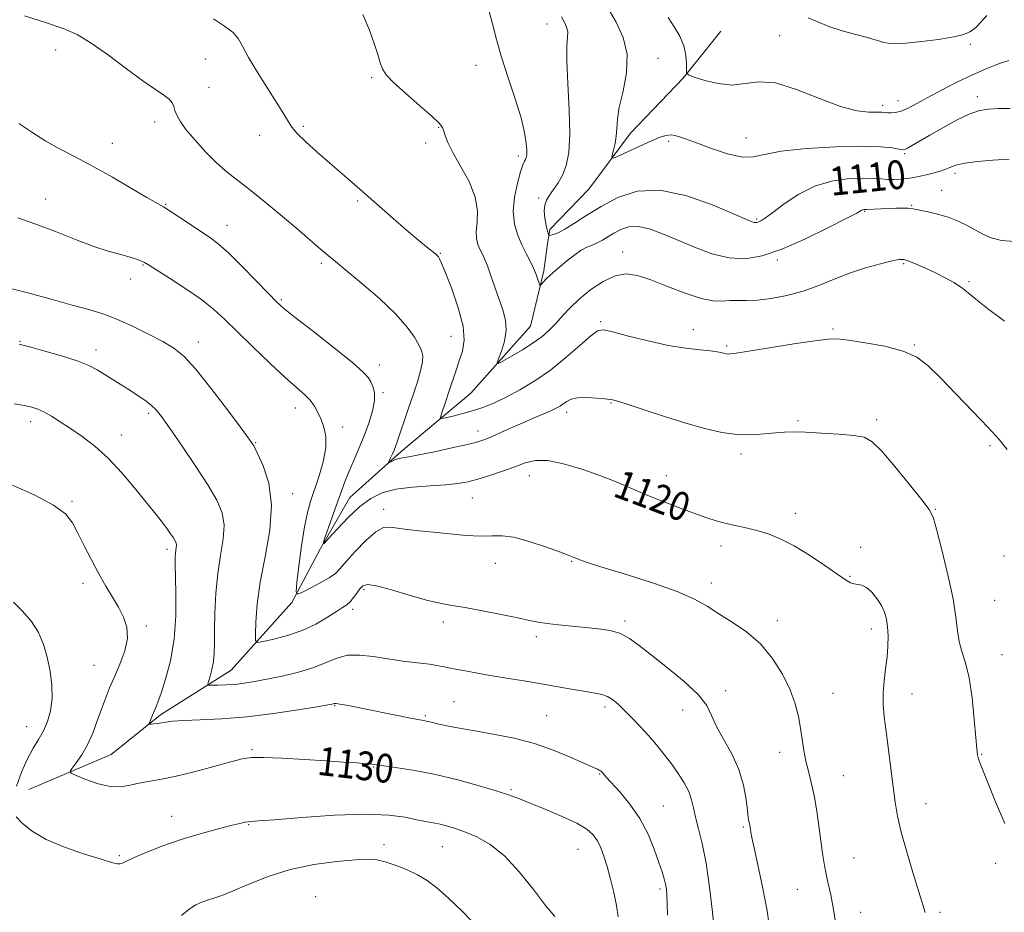
# Model space of a CAD drawing. Extents: x 2079800 to 2082700, y 357300 to 360200.
# Drawn here: x 2080187 to 2080461, y 358563 to 358812 of the extents above; entities that cross this region are included whole.
import ezdxf

# ---------------------------------------------------------------- set-up
doc = ezdxf.new("R2010")
doc.units = 0
doc.header["$MEASUREMENT"] = 0
for name, color, linetype, lineweight in [('DTM HARD BREAKLINE', 7, 'Continuous', 0), ('DTM SPOT ELEVATION', 2, 'Continuous', 13), ('INDEX CONTOUR', 41, 'Continuous', 13), ('INDEX CONTOUR LABEL', 244, 'Continuous', 0), ('INTERMEDIATE CONTOUR', 44, 'Continuous', 0)]:
    doc.layers.add(name, color=color, linetype=linetype, lineweight=lineweight)
doc.styles.add('Style-ITALICS', font='ITALICS.shx')

msp = doc.modelspace()

# ---------------------------------------------------------------- linework, layer by layer
at = {"layer": 'DTM HARD BREAKLINE'}
for points in [[(2080334.35, 358753.87, 1109.4), (2080345.29, 358765.13, 1108.67), (2080356.91, 358780.74, 1107.42), (2080371.57, 358796.11, 1106.13), (2080382.06, 358809.23, 1104.49)], [(2080189.2, 358597.74, 1130.96), (2080212.1, 358607.49, 1128.98), (2080225.9, 358618.52, 1127.7), (2080245.6, 358631.05, 1125.12), (2080262.46, 358649.9, 1122.28), (2080270.5, 358664.97, 1120.04), (2080278.69, 358679.13, 1119.22), (2080292.82, 358691.93, 1117.6), (2080312.4, 358708.28, 1114.72), (2080329.03, 358726.89, 1113.01), (2080332.7, 358742.39, 1111.62), (2080333.73, 358749.88, 1110.79), (2080334.35, 358753.87, 1109.4)]]:
    msp.add_polyline3d(points, dxfattribs=at)
at = {"layer": 'DTM SPOT ELEVATION'}
for p in [(2080333.58, 358811.21, 1110.7), (2080398.42, 358807.9, 1105.3), (2080451.63, 358805.49, 1104.2), (2080196.62, 358803.9, 1118.6), (2080238.33, 358801.41, 1117.1), (2080364.56, 358801.64, 1107.3), (2080313.84, 358799.67, 1112.6), (2080284.74, 358796.19, 1114.2), (2080239.36, 358793.53, 1117.1), (2080453.56, 358790.9, 1107.5), (2080427.19, 358788.5, 1105.6), (2080431.41, 358789.79, 1105.3), (2080224.23, 358783.88, 1118.5), (2080265.67, 358782.62, 1115.8), (2080303.39, 358782.33, 1114.1), (2080253.5, 358780.11, 1116.5), (2080389.1, 358779.4, 1107.2), (2080212.49, 358777.95, 1119.3), (2080299.8, 358777.98, 1114.5), (2080367.53, 358778.45, 1108.3), (2080325.63, 358774.37, 1112.4), (2080433.33, 358775, 1108.2), (2080447.34, 358769.52, 1110.4), (2080443.65, 358764.85, 1111.3), (2080193.88, 358762.35, 1121.3), (2080227.3, 358760.92, 1119.9), (2080280.87, 358761.82, 1116.2), (2080331.25, 358762.7, 1110.3), (2080435.21, 358760.62, 1111.9), (2080422.19, 358758.99, 1112.1), (2080244.41, 358755.09, 1119.3), (2080392.06, 358756.82, 1109.8), (2080303.83, 358747.25, 1115.9), (2080354.73, 358747.62, 1113.4), (2080221.04, 358744.03, 1122.1), (2080270.67, 358744.49, 1118.3), (2080397.79, 358745.36, 1112.3), (2080433.01, 358744.33, 1114.2), (2080217.58, 358740.04, 1122.4), (2080451.22, 358739.36, 1113.8), (2080259.52, 358734.28, 1119.8), (2080348.55, 358728.16, 1115.8), (2080374.35, 358725.93, 1115.3), (2080413.29, 358726.16, 1115.8), (2080186.72, 358722.71, 1125.9), (2080236.43, 358722.5, 1123.4), (2080306.86, 358724.13, 1116.9), (2080207.86, 358720.32, 1125.5), (2080383.71, 358721.37, 1115.8), (2080435.95, 358721.64, 1115.9), (2080286.85, 358716.09, 1119.5), (2080287.85, 358708.41, 1119.8), (2080351.48, 358705.55, 1118.1), (2080222.61, 358702.62, 1126.3), (2080263.49, 358704.14, 1122.6), (2080339.06, 358702.9, 1118.5), (2080189.72, 358700.35, 1128.5), (2080403.58, 358700.59, 1117.8), (2080425.46, 358700.84, 1117.7), (2080276.64, 358698.85, 1121.5), (2080314.35, 358697.71, 1117.4), (2080214.93, 358696.55, 1127.3), (2080252.41, 358694.43, 1123.9), (2080457.07, 358693.6, 1116.3), (2080387.64, 358691.27, 1118.4), (2080328.69, 358685.26, 1120.7), (2080366.86, 358685.21, 1119.4), (2080201.19, 358678.1, 1129.8), (2080262.69, 358680.2, 1123.5), (2080312.81, 358679.02, 1120.9), (2080288.12, 358675.83, 1121.5), (2080441.86, 358675.9, 1117.9), (2080402.79, 358674.71, 1119.5), (2080227.68, 358664.74, 1128.4), (2080382.13, 358665.6, 1120.5), (2080421.08, 358665.31, 1119.6), (2080340.46, 358661.38, 1122.1), (2080460.98, 358662.82, 1116.7), (2080319.19, 358660.78, 1122.7), (2080418.05, 358657.16, 1119.9), (2080204.26, 358655.21, 1130.4), (2080282.59, 358653.42, 1124.3), (2080379.45, 358655.29, 1121.4), (2080458.43, 358650.52, 1116.9), (2080279.4, 358647.95, 1124.4), (2080221.97, 358643.33, 1129.7), (2080304.75, 358644.43, 1124.5), (2080355.38, 358644.69, 1123.7), (2080397.78, 358644.82, 1121.4), (2080424, 358642.5, 1120.5), (2080330.59, 358640.35, 1124.4), (2080460.39, 358635.36, 1117.3), (2080207.32, 358632.36, 1130.9), (2080383.36, 358625.31, 1123.6), (2080413.31, 358624.54, 1121.1), (2080435.32, 358624.4, 1119.3), (2080274.39, 358621.16, 1128.1), (2080307.69, 358622.21, 1127.1), (2080349.73, 358620.72, 1126.4), (2080299.65, 358618.32, 1127.8), (2080333.5, 358618.34, 1127.1), (2080371.43, 358619.93, 1124.6), (2080188.58, 358615.24, 1132.8), (2080251.42, 358608.83, 1129.8), (2080398.43, 358608.08, 1122.6), (2080454.75, 358607.59, 1117.9), (2080285.28, 358604, 1130.1), (2080348.26, 358602.08, 1128.1), (2080416.23, 358601.63, 1121.1), (2080323.57, 358597.68, 1129.8), (2080366.02, 358593.1, 1127.1), (2080439.27, 358593.77, 1119.3), (2080228.98, 358590.22, 1131.3), (2080250.41, 358587.98, 1132.1), (2080388.29, 358587.28, 1124.2), (2080288.18, 358582.36, 1133.5), (2080304.46, 358581.79, 1132.9), (2080214.42, 358579.26, 1131.8), (2080342.25, 358581.08, 1130.9), (2080419.15, 358578.65, 1121.1), (2080458.62, 358577.2, 1118.5), (2080365.13, 358569.99, 1128.3), (2080403.36, 358569.93, 1122.9), (2080269.13, 358567.84, 1135.4), (2080421.08, 358563.52, 1121.3), (2080443.17, 358563.5, 1119.7)]:
    msp.add_point(p, dxfattribs=at)
at = {"layer": 'INDEX CONTOUR'}
for points in [[(2080462.412, 358773.52, 1110), (2080457.874, 358773.264, 1110), (2080453.592, 358772.8661, 1110), (2080450.0579, 358772.363, 1110), (2080447.601, 358771.7899, 1110), (2080445.8951, 358771.19, 1110), (2080444.449, 358770.607, 1110), (2080442.87, 358770.075, 1110), (2080441.152, 358769.595, 1110), (2080439.388, 358769.158, 1110), (2080437.643, 358768.759, 1110), (2080435.891, 358768.4089, 1110), (2080434.082, 358768.122, 1110), (2080432.188, 358767.916, 1110), (2080430.284, 358767.811, 1110), (2080428.467, 358767.829, 1110), (2080426.74, 358767.969, 1110), (2080424.713, 358768.1439, 1110), (2080421.903, 358768.241, 1110), (2080417.991, 358768.116, 1110), (2080413.326, 358767.498, 1110), (2080408.42, 358766.08, 1110), (2080403.757, 358763.729, 1110), (2080399.69, 358760.9989, 1110), (2080396.541, 358758.613, 1110), (2080394.517, 358757.121, 1110), (2080393.36, 358756.375, 1110), (2080392.695, 358756.053, 1110), (2080392.201, 358755.884, 1110), (2080391.774, 358755.812, 1110), (2080391.361, 358755.833, 1110), (2080390.767, 358756.011, 1110), (2080389.212, 358756.666, 1110), (2080385.771, 358758.184, 1110), (2080379.9, 358760.697, 1110), (2080372.578, 358763.309, 1110), (2080365.1641, 358764.868, 1110), (2080358.7499, 358764.543, 1110), (2080353.357, 358762.774, 1110), (2080348.741, 358760.322, 1110), (2080344.713, 358757.856, 1110), (2080341.305, 358755.682, 1110), (2080338.609, 358754.014, 1110), (2080336.675, 358752.996, 1110), (2080335.399, 358752.488, 1110), (2080334.636, 358752.278, 1110), (2080334.235, 358752.233, 1110), (2080334.0141, 358752.528, 1110), (2080333.783, 358753.416, 1110), (2080333.415, 358755.034, 1110), (2080333.0371, 358757.059, 1110), (2080332.842, 358759.054, 1110), (2080332.984, 358760.69, 1110), (2080333.481, 358762.084, 1110), (2080334.317, 358763.462, 1110), (2080335.446, 358765.023, 1110), (2080336.716, 358766.862, 1110), (2080337.943, 358769.048, 1110), (2080338.96, 358771.727, 1110), (2080339.658, 358775.359, 1110), (2080339.943, 358780.482, 1110), (2080339.786, 358787.2899, 1110), (2080339.421, 358794.608, 1110), (2080339.15, 358800.918, 1110), (2080339.179, 358805.087, 1110), (2080339.341, 358807.522, 1110), (2080339.376, 358809.015, 1110), (2080339.077, 358810.263, 1110), (2080338.462, 358811.578, 1110), (2080337.601, 358813.175, 1110)], [(2080438.9831, 358563.405, 1120), (2080438.645, 358564.666, 1120), (2080438.081, 358566.546, 1120), (2080435.589, 358574.603, 1120), (2080433.872, 358580.35, 1120), (2080432.353, 358585.856, 1120), (2080431.328, 358590.326, 1120), (2080430.659, 358594.255, 1120), (2080430.097, 358598.457, 1120), (2080428.1089, 358613.91, 1120), (2080427.6, 358618.04, 1120), (2080427.3, 358621.503, 1120), (2080427.276, 358624.72, 1120), (2080427.554, 358628.023, 1120), (2080427.99, 358631.376, 1120), (2080428.402, 358634.65, 1120), (2080428.636, 358637.732, 1120), (2080428.679, 358640.552, 1120), (2080428.547, 358643.056, 1120), (2080428.2401, 358645.224, 1120), (2080427.692, 358647.179, 1120), (2080426.8159, 358649.08, 1120), (2080425.576, 358651.011, 1120), (2080424.125, 358652.7639, 1120), (2080422.665, 358654.055, 1120), (2080421.357, 358654.7021, 1120), (2080420.213, 358654.93, 1120), (2080419.207, 358655.063, 1120), (2080418.23, 358655.414, 1120), (2080416.85, 358656.249, 1120), (2080411.025, 358660.234, 1120), (2080406.775, 358663.0411, 1120), (2080402.507, 358665.645, 1120), (2080398.775, 358667.582, 1120), (2080395.502, 358668.92, 1120), (2080392.459, 358669.863, 1120), (2080389.458, 358670.595, 1120), (2080386.486, 358671.244, 1120), (2080383.569, 358671.919, 1120), (2080380.752, 358672.701, 1120), (2080378.128, 358673.534, 1120), (2080375.806, 358674.333, 1120), (2080373.823, 358675.046, 1120), (2080371.926, 358675.751, 1120), (2080367.158, 358677.568, 1120), (2080364.072, 358678.781, 1120), (2080360.642, 358680.187, 1120), (2080356.939, 358681.77, 1120), (2080352.875, 358683.486, 1120), (2080348.326, 358685.2871, 1120), (2080343.287, 358687.076, 1120), (2080338.246, 358688.57, 1120), (2080333.808, 358689.437, 1120), (2080330.377, 358689.4499, 1120), (2080327.528, 358688.784, 1120), (2080324.6311, 358687.717, 1120), (2080321.24, 358686.505, 1120), (2080317.641, 358685.315, 1120), (2080314.305, 358684.291, 1120), (2080311.511, 358683.54, 1120), (2080308.776, 358683.024, 1120), (2080305.428, 358682.6691, 1120), (2080301.034, 358682.384, 1120), (2080296.131, 358682.027, 1120), (2080291.498, 358681.439, 1120), (2080287.704, 358680.458, 1120), (2080284.496, 358678.909, 1120), (2080281.415, 358676.615, 1120), (2080278.163, 358673.553, 1120), (2080275.097, 358670.332, 1120), (2080272.736, 358667.717, 1120), (2080271.474, 358666.354, 1120), (2080271.208, 358666.412, 1120), (2080271.712, 358667.938, 1120), (2080275.3309, 358678.14, 1120), (2080276.397, 358681.181, 1120), (2080277.365, 358683.834, 1120), (2080278.432, 358686.503, 1120), (2080279.737, 358689.504, 1120), (2080281.195, 358692.813, 1120), (2080282.662, 358696.319, 1120), (2080283.99, 358699.885, 1120), (2080285.01, 358703.265, 1120), (2080285.548, 358706.185, 1120), (2080285.501, 358708.444, 1120), (2080285.056, 358710.137, 1120), (2080284.467, 358711.428, 1120), (2080283.807, 358712.566, 1120), (2080282.404, 358714.125, 1120), (2080279.405, 358716.76, 1120), (2080274.367, 358720.819, 1120), (2080268.499, 358725.422, 1120), (2080263.422, 358729.3831, 1120), (2080260.27, 358731.902, 1120), (2080258.221, 358733.736, 1120), (2080255.967, 358736.026, 1120), (2080252.567, 358739.556, 1120), (2080248.556, 358743.668, 1120), (2080244.832, 358747.342, 1120), (2080242.039, 358749.843, 1120), (2080239.778, 358751.559, 1120), (2080231.289, 358757.231, 1120), (2080228.59, 358758.993, 1120), (2080226.677, 358760.164, 1120), (2080222.107, 358762.788, 1120), (2080217.811, 358765.331, 1120), (2080212.5199, 358768.439, 1120), (2080207.108, 358771.5, 1120), (2080202.267, 358774.058, 1120), (2080197.952, 358776.292, 1120), (2080193.9359, 358778.539, 1120), (2080190.056, 358781.018, 1120), (2080186.41, 358783.471, 1120)], [(2080353.398, 358562.196, 1130), (2080352.999, 358565.435, 1130), (2080352.269, 358569.044, 1130), (2080351.332, 358572.782, 1130), (2080350.353, 358576.2571, 1130), (2080349.452, 358579.161, 1130), (2080348.58, 358581.524, 1130), (2080347.645, 358583.463, 1130), (2080346.494, 358585.109, 1130), (2080344.738, 358586.656, 1130), (2080341.929, 358588.318, 1130), (2080337.853, 358590.222, 1130), (2080333.243, 358592.164, 1130), (2080325.946, 358595.111, 1130), (2080323.169, 358596.154, 1130), (2080319.673, 358597.307, 1130), (2080314.707, 358598.793, 1130), (2080308.734, 358600.427, 1130), (2080302.524, 358601.921, 1130), (2080296.779, 358603.048, 1130), (2080291.931, 358603.822, 1130), (2080286.179, 358604.614, 1130), (2080284.743, 358604.794, 1130), (2080283.1399, 358604.944, 1130), (2080280.608, 358605.138, 1130), (2080276.926, 358605.395, 1130), (2080272.007, 358605.719, 1130), (2080265.973, 358606.099, 1130), (2080259.788, 358606.45, 1130), (2080254.625, 358606.671, 1130), (2080251.231, 358606.659, 1130), (2080248.646, 358606.3, 1130), (2080245.485, 358605.475, 1130), (2080240.778, 358604.153, 1130), (2080235.215, 358602.642, 1130), (2080229.903, 358601.334, 1130), (2080225.7, 358600.5111, 1130), (2080222.466, 358600.009, 1130), (2080219.815, 358599.551, 1130), (2080217.377, 358598.97, 1130), (2080214.845, 358598.524, 1130), (2080211.93, 358598.58, 1130), (2080208.506, 358599.362, 1130), (2080205.102, 358600.53, 1130), (2080202.409, 358601.603, 1130), (2080200.961, 358602.255, 1130), (2080200.653, 358602.785, 1130), (2080201.222, 358603.649, 1130), (2080202.403, 358605.207, 1130), (2080203.927, 358607.4391, 1130), (2080205.524, 358610.234, 1130), (2080206.974, 358613.453, 1130), (2080208.265, 358616.846, 1130), (2080209.435, 358620.1389, 1130), (2080210.535, 358623.151, 1130), (2080211.683, 358626.073, 1130), (2080213.008, 358629.193, 1130), (2080214.544, 358632.696, 1130), (2080215.926, 358636.363, 1130), (2080216.693, 358639.873, 1130), (2080216.511, 358642.992, 1130), (2080215.555, 358645.826, 1130), (2080214.129, 358648.565, 1130), (2080212.486, 358651.391, 1130), (2080210.683, 358654.4531, 1130), (2080208.728, 358657.893, 1130), (2080206.661, 358661.752, 1130), (2080204.643, 358665.684, 1130), (2080202.868, 358669.244, 1130), (2080201.349, 358672.128, 1130), (2080199.375, 358674.599, 1130), (2080196.057, 358677.061, 1130), (2080190.851, 358679.798, 1130), (2080184.604, 358682.607, 1130)]]:
    msp.add_polyline3d(points, dxfattribs=at)
at = {"layer": 'INTERMEDIATE CONTOUR'}
for points in [[(2080463.97, 358750.496, 1112), (2080460.258, 358750.863, 1112), (2080457.368, 358751.564, 1112), (2080455.081, 358752.547, 1112), (2080450.694, 358754.983, 1112), (2080448.173, 358756.2231, 1112), (2080445.412, 358757.321, 1112), (2080442.479, 358758.184, 1112), (2080439.712, 358758.822, 1112), (2080437.516, 358759.271, 1112), (2080436.14, 358759.567, 1112), (2080435.211, 358759.741, 1112), (2080434.202, 358759.826, 1112), (2080432.707, 358759.849, 1112), (2080430.814, 358759.823, 1112), (2080428.732, 358759.755, 1112), (2080426.672, 358759.658, 1112), (2080422.7, 358759.437, 1112), (2080421.99, 358759.425, 1112), (2080421.768, 358759.395, 1112), (2080421.534, 358759.328, 1112), (2080421.166, 358759.1411, 1112), (2080419.949, 358758.488, 1112), (2080417.023, 358756.9539, 1112), (2080411.883, 358754.328, 1112), (2080405.461, 358751.205, 1112), (2080399.044, 358748.383, 1112), (2080393.613, 358746.522, 1112), (2080388.912, 358745.727, 1112), (2080384.376, 358745.965, 1112), (2080379.584, 358747.142, 1112), (2080374.701, 358748.917, 1112), (2080370.035, 358750.89, 1112), (2080365.842, 358752.685, 1112), (2080362.173, 358754.04, 1112), (2080359.026, 358754.722, 1112), (2080356.385, 358754.588, 1112), (2080354.165, 358753.86, 1112), (2080352.264, 358752.85, 1112), (2080349.066, 358750.907, 1112), (2080347.632, 358750.144, 1112), (2080346.218, 358749.555, 1112), (2080344.749, 358748.955, 1112), (2080343.144, 358748.107, 1112), (2080341.367, 358746.86, 1112), (2080339.55, 358745.399, 1112), (2080337.87, 358743.992, 1112), (2080335.286, 358741.891, 1112), (2080334.277, 358741.0069, 1112), (2080333.382, 358740.107, 1112), (2080332.637, 358739.276, 1112), (2080332.104, 358738.643, 1112), (2080331.808, 358738.327, 1112), (2080331.635, 358738.401, 1112), (2080331.437, 358738.931, 1112), (2080331.088, 358739.95, 1112), (2080330.552, 358741.381, 1112), (2080329.816, 358743.116, 1112), (2080328.878, 358745.0679, 1112), (2080327.789, 358747.237, 1112), (2080326.61, 358749.6429, 1112), (2080325.443, 358752.322, 1112), (2080324.536, 358755.373, 1112), (2080324.176, 358758.907, 1112), (2080324.538, 358762.909, 1112), (2080325.353, 358766.831, 1112), (2080326.244, 358769.996, 1112), (2080326.907, 358771.922, 1112), (2080327.344, 358772.902, 1112), (2080327.633, 358773.424, 1112), (2080327.835, 358773.934, 1112), (2080327.952, 358774.711, 1112), (2080327.968, 358775.991, 1112), (2080327.835, 358778.004, 1112), (2080327.373, 358780.959, 1112), (2080326.37, 358785.058, 1112), (2080324.721, 358790.344, 1112), (2080322.756, 358796.222, 1112), (2080320.913, 358801.938, 1112), (2080319.514, 358806.9019, 1112), (2080318.414, 358811.194, 1112), (2080317.353, 358815.061, 1112)], [(2080462.7, 358787.584, 1108), (2080459.48, 358787.588, 1108), (2080456.746, 358787.482, 1108), (2080454.169, 358787.037, 1108), (2080451.262, 358786.026, 1108), (2080447.711, 358784.33, 1108), (2080443.892, 358782.261, 1108), (2080440.354, 358780.234, 1108), (2080434.126, 358776.61, 1108), (2080433.315, 358776.211, 1108), (2080432.651, 358776.131, 1108), (2080431.662, 358776.296, 1108), (2080429.855, 358776.618, 1108), (2080426.652, 358776.939, 1108), (2080421.456, 358777.087, 1108), (2080414.074, 358776.926, 1108), (2080405.94, 358776.458, 1108), (2080398.894, 358775.721, 1108), (2080394.232, 358774.821, 1108), (2080391.073, 358774.132, 1108), (2080387.993, 358774.098, 1108), (2080383.95, 358775, 1108), (2080379.427, 358776.4829, 1108), (2080375.292, 358778.03, 1108), (2080372.202, 358779.212, 1108), (2080369.989, 358779.949, 1108), (2080368.279, 358780.251, 1108), (2080366.701, 358780.123, 1108), (2080364.904, 358779.559, 1108), (2080362.541, 358778.5521, 1108), (2080359.45, 358777.154, 1108), (2080353.584, 358774.453, 1108), (2080352.141, 358773.82, 1108), (2080351.681, 358773.853, 1108), (2080351.81, 358774.58, 1108), (2080352.174, 358775.983, 1108), (2080352.585, 358777.853, 1108), (2080352.895, 358779.936, 1108), (2080353.032, 358782.093, 1108), (2080353.222, 358784.643, 1108), (2080353.765, 358788.02, 1108), (2080354.791, 358792.484, 1108), (2080355.753, 358797.597, 1108), (2080355.935, 358802.745, 1108), (2080354.842, 358807.437, 1108), (2080352.873, 358811.6589, 1108), (2080350.65, 358815.521, 1108)], [(2080461.2479, 358588.241, 1118), (2080458.617, 358594.267, 1118), (2080454.343, 358605.0379, 1118), (2080453.889, 358606.288, 1118), (2080453.614, 358607.366, 1118), (2080453.393, 358609.0641, 1118), (2080453.118, 358612.2149, 1118), (2080452.6949, 358617.286, 1118), (2080452.088, 358623.297, 1118), (2080451.277, 358628.906, 1118), (2080450.28, 358633.105, 1118), (2080449.275, 358636.233, 1118), (2080448.479, 358638.964, 1118), (2080448.01, 358641.95, 1118), (2080447.573, 358645.752, 1118), (2080446.775, 358650.907, 1118), (2080445.366, 358657.599, 1118), (2080443.683, 358664.594, 1118), (2080442.207, 358670.3011, 1118), (2080441.206, 358673.677, 1118), (2080440.097, 358675.849, 1118), (2080438.082, 358678.492, 1118), (2080434.67, 358682.765, 1118), (2080430.595, 358687.775, 1118), (2080426.8989, 358692.114, 1118), (2080424.277, 358694.724, 1118), (2080422.0429, 358695.942, 1118), (2080419.164, 358696.453, 1118), (2080414.951, 358696.822, 1118), (2080410.099, 358697.135, 1118), (2080405.649, 358697.3579, 1118), (2080402.351, 358697.46, 1118), (2080399.79, 358697.4221, 1118), (2080397.265, 358697.23, 1118), (2080394.211, 358696.9109, 1118), (2080390.624, 358696.664, 1118), (2080386.637, 358696.7261, 1118), (2080382.334, 358697.2909, 1118), (2080377.598, 358698.356, 1118), (2080372.2609, 358699.871, 1118), (2080366.351, 358701.729, 1118), (2080360.668, 358703.596, 1118), (2080356.206, 358705.084, 1118), (2080353.669, 358705.91, 1118), (2080352.597, 358706.232, 1118), (2080352.237, 358706.314, 1118), (2080351.905, 358706.378, 1118), (2080351.191, 358706.488, 1118), (2080349.754, 358706.665, 1118), (2080347.416, 358706.898, 1118), (2080344.6579, 358707.06, 1118), (2080342.128, 358706.988, 1118), (2080340.3159, 358706.578, 1118), (2080339.088, 358705.944, 1118), (2080338.156, 358705.255, 1118), (2080337.247, 358704.6341, 1118), (2080336.1531, 358704.03, 1118), (2080334.685, 358703.345, 1118), (2080332.694, 358702.497, 1118), (2080330.209, 358701.455, 1118), (2080327.301, 358700.204, 1118), (2080324.098, 358698.768, 1118), (2080320.956, 358697.337, 1118), (2080318.291, 358696.139, 1118), (2080316.297, 358695.3179, 1118), (2080314.304, 358694.687, 1118), (2080311.424, 358693.973, 1118), (2080307.115, 358692.993, 1118), (2080302.212, 358691.926, 1118), (2080297.899, 358691.041, 1118), (2080295.061, 358690.528, 1118), (2080293.4, 358690.262, 1118), (2080292.321, 358690.042, 1118), (2080291.349, 358689.7149, 1118), (2080290.481, 358689.338, 1118), (2080289.832, 358689.021, 1118), (2080289.491, 358688.868, 1118), (2080289.44, 358688.97, 1118), (2080289.636, 358689.4151, 1118), (2080290.025, 358690.241, 1118), (2080290.509, 358691.295, 1118), (2080290.982, 358692.376, 1118), (2080291.383, 358693.393, 1118), (2080291.849, 358694.7049, 1118), (2080294.953, 358703.774, 1118), (2080296.293, 358707.758, 1118), (2080297.48, 358711.408, 1118), (2080298.3909, 358714.519, 1118), (2080298.923, 358716.96, 1118), (2080298.996, 358718.699, 1118), (2080298.627, 358720.116, 1118), (2080297.859, 358721.6921, 1118), (2080296.655, 358723.841, 1118), (2080294.672, 358726.694, 1118), (2080291.485, 358730.309, 1118), (2080286.933, 358734.609, 1118), (2080281.906, 358738.954, 1118), (2080277.552, 358742.563, 1118), (2080274.67, 358744.927, 1118), (2080272.643, 358746.6071, 1118), (2080270.504, 358748.435, 1118), (2080263.849, 358754.212, 1118), (2080259.926, 358757.554, 1118), (2080256.104, 358760.714, 1118), (2080252.545, 358763.571, 1118), (2080249.36, 358766.064, 1118), (2080246.594, 358768.201, 1118), (2080244.0151, 358770.288, 1118), (2080241.324, 358772.7029, 1118), (2080238.346, 358775.68, 1118), (2080235.408, 358778.871, 1118), (2080232.961, 358781.787, 1118), (2080231.338, 358784.05, 1118), (2080230.4, 358785.743, 1118), (2080229.8911, 358787.064, 1118), (2080229.551, 358788.19, 1118), (2080229.104, 358789.219, 1118), (2080228.274, 358790.23, 1118), (2080226.794, 358791.3511, 1118), (2080224.439, 358792.914, 1118), (2080220.996, 358795.3, 1118), (2080216.421, 358798.693, 1118), (2080211.347, 358802.481, 1118), (2080206.575, 358805.8551, 1118), (2080202.61, 358808.233, 1118), (2080198.768, 358809.944, 1118), (2080194.065, 358811.545, 1118), (2080187.927, 358813.433, 1118)], [(2080461.87, 358692.561, 1116), (2080459.653, 358695.3689, 1116), (2080456.549, 358698.711, 1116), (2080452.287, 358703.16, 1116), (2080447.525, 358708.097, 1116), (2080443.154, 358712.601, 1116), (2080439.754, 358715.963, 1116), (2080436.655, 358718.317, 1116), (2080432.878, 358720.01, 1116), (2080427.8119, 358721.33, 1116), (2080422.327, 358722.33, 1116), (2080417.662, 358723.011, 1116), (2080414.586, 358723.36, 1116), (2080411.981, 358723.331, 1116), (2080408.257, 358722.866, 1116), (2080402.395, 358721.9731, 1116), (2080395.652, 358720.903, 1116), (2080386.37, 358719.417, 1116), (2080384.75, 358719.186, 1116), (2080384.087, 358719.145, 1116), (2080383.618, 358719.186, 1116), (2080383.158, 358719.278, 1116), (2080382.0561, 358719.59, 1116), (2080381.0121, 358719.796, 1116), (2080379.1729, 358720.029, 1116), (2080376.2549, 358720.313, 1116), (2080372.287, 358720.779, 1116), (2080367.374, 358721.588, 1116), (2080361.7669, 358722.812, 1116), (2080356.299, 358724.176, 1116), (2080351.95, 358725.317, 1116), (2080349.341, 358725.888, 1116), (2080347.671, 358725.605, 1116), (2080345.781, 358724.196, 1116), (2080342.785, 358721.5449, 1116), (2080338.882, 358718.153, 1116), (2080334.541, 358714.674, 1116), (2080330.183, 358711.646, 1116), (2080326.03, 358709.15, 1116), (2080322.256, 358707.148, 1116), (2080318.965, 358705.593, 1116), (2080315.985, 358704.383, 1116), (2080313.075, 358703.4, 1116), (2080310.104, 358702.556, 1116), (2080307.3751, 358701.869, 1116), (2080305.3029, 358701.383, 1116), (2080304.189, 358701.168, 1116), (2080303.882, 358701.387, 1116), (2080304.117, 358702.2301, 1116), (2080305.411, 358706.022, 1116), (2080306.284, 358708.642, 1116), (2080308.168, 358714.404, 1116), (2080309.132, 358717.238, 1116), (2080310.024, 358719.957, 1116), (2080310.513, 358723.003, 1116), (2080310.206, 358726.933, 1116), (2080308.886, 358732.017, 1116), (2080307.035, 358737.37, 1116), (2080305.313, 358741.8179, 1116), (2080304.2241, 358744.491, 1116), (2080303.654, 358745.752, 1116), (2080303.336, 358746.268, 1116), (2080303.015, 358746.6259, 1116), (2080302.486, 358747.0891, 1116), (2080300.051, 358749.042, 1116), (2080297.898, 358750.804, 1116), (2080295.0419, 358753.214, 1116), (2080291.501, 358756.287, 1116), (2080279.974, 358766.408, 1116), (2080273.062, 358772.417, 1116), (2080269.581, 358775.461, 1116), (2080266.396, 358778.323, 1116), (2080263.944, 358780.688, 1116), (2080262.443, 358782.452, 1116), (2080261.247, 358784.335, 1116), (2080259.495, 358787.27, 1116), (2080256.627, 358791.821, 1116), (2080253.288, 358797.089, 1116), (2080250.426, 358801.811, 1116), (2080248.6891, 358805.048, 1116), (2080247.5301, 358807.16, 1116), (2080246.102, 358808.833, 1116), (2080243.754, 358810.628, 1116), (2080240.619, 358812.621, 1116)], [(2080461.107, 358728.341, 1114), (2080456.366, 358731.862, 1114), (2080453.1231, 358734.438, 1114), (2080450.962, 358736.25, 1114), (2080449.132, 358737.687, 1114), (2080447.02, 358739.0659, 1114), (2080444.579, 358740.441, 1114), (2080441.905, 358741.8, 1114), (2080439.129, 358743.108, 1114), (2080436.545, 358744.251, 1114), (2080434.483, 358745.093, 1114), (2080433.093, 358745.524, 1114), (2080431.785, 358745.532, 1114), (2080429.79, 358745.13, 1114), (2080426.557, 358744.336, 1114), (2080422.427, 358743.184, 1114), (2080417.9631, 358741.714, 1114), (2080413.608, 358739.999, 1114), (2080409.33, 358738.237, 1114), (2080404.974, 358736.663, 1114), (2080400.476, 358735.463, 1114), (2080396.119, 358734.653, 1114), (2080392.272, 358734.202, 1114), (2080389.197, 358734.057, 1114), (2080386.728, 358734.067, 1114), (2080384.586, 358734.056, 1114), (2080382.468, 358733.943, 1114), (2080379.955, 358734.021, 1114), (2080376.596, 358734.674, 1114), (2080372.152, 358736.138, 1114), (2080367.211, 358738.037, 1114), (2080362.571, 358739.8451, 1114), (2080358.81, 358741.093, 1114), (2080355.643, 358741.543, 1114), (2080352.565, 358741.013, 1114), (2080349.216, 358739.426, 1114), (2080345.803, 358737.121, 1114), (2080342.673, 358734.541, 1114), (2080340.087, 358732.061, 1114), (2080337.946, 358729.773, 1114), (2080336.065, 358727.702, 1114), (2080334.244, 358725.845, 1114), (2080332.237, 358724.087, 1114), (2080329.786, 358722.285, 1114), (2080326.785, 358720.372, 1114), (2080323.74, 358718.573, 1114), (2080321.308, 358717.19, 1114), (2080319.991, 358716.496, 1114), (2080319.67, 358716.653, 1114), (2080320.066, 358717.794, 1114), (2080320.884, 358719.956, 1114), (2080321.739, 358722.774, 1114), (2080322.225, 358725.7879, 1114), (2080322.042, 358728.65, 1114), (2080321.314, 358731.466, 1114), (2080317.993, 358740.9721, 1114), (2080316.988, 358743.744, 1114), (2080316.181, 358745.7451, 1114), (2080315.521, 358747.189, 1114), (2080314.928, 358748.416, 1114), (2080314.364, 358749.737, 1114), (2080313.952, 358751.335, 1114), (2080313.857, 358753.361, 1114), (2080314.116, 358755.945, 1114), (2080314.243, 358759.124, 1114), (2080313.623, 358762.917, 1114), (2080311.874, 358767.237, 1114), (2080309.5301, 358771.5919, 1114), (2080307.36, 358775.386, 1114), (2080305.955, 358778.168, 1114), (2080305.199, 358780.063, 1114), (2080304.8051, 358781.342, 1114), (2080304.433, 358782.32, 1114), (2080303.549, 358783.4939, 1114), (2080301.57, 358785.405, 1114), (2080298.196, 358788.37, 1114), (2080294.248, 358791.8, 1114), (2080290.833, 358794.883, 1114), (2080288.769, 358797.044, 1114), (2080287.737, 358798.666, 1114), (2080287.132, 358800.373, 1114), (2080286.433, 358802.684, 1114), (2080285.459, 358805.705, 1114), (2080284.111, 358809.438, 1114), (2080282.299, 358813.807, 1114)], [(2080462.348, 358801.035, 1106), (2080459.703, 358800.14, 1106), (2080456.235, 358798.78, 1106), (2080452.19, 358797.016, 1106), (2080447.842, 358794.937, 1106), (2080443.5581, 358792.758, 1106), (2080439.731, 358790.721, 1106), (2080436.658, 358789.032, 1106), (2080434.256, 358787.7531, 1106), (2080432.348, 358786.908, 1106), (2080430.783, 358786.492, 1106), (2080429.521, 358786.384, 1106), (2080428.549, 358786.433, 1106), (2080427.791, 358786.508, 1106), (2080426.922, 358786.5619, 1106), (2080423.334, 358786.567, 1106), (2080420.025, 358786.948, 1106), (2080415.423, 358788.164, 1106), (2080409.527, 358790.426, 1106), (2080403.139, 358792.958, 1106), (2080397.266, 358794.739, 1106), (2080392.632, 358795.072, 1106), (2080388.842, 358794.568, 1106), (2080385.22, 358794.164, 1106), (2080381.313, 358794.555, 1106), (2080377.571, 358795.47, 1106), (2080374.665, 358796.393, 1106), (2080373.074, 358796.975, 1106), (2080372.498, 358797.517, 1106), (2080372.444, 358798.484, 1106), (2080372.464, 358800.212, 1106), (2080372.295, 358802.531, 1106), (2080371.717, 358805.1431, 1106), (2080370.587, 358807.797, 1106), (2080369.053, 358810.434, 1106), (2080367.339, 358813.044, 1106)], [(2080456.236, 358813.5489, 1104), (2080454.602, 358811.763, 1104), (2080453.111, 358810.209, 1104), (2080451.684, 358809.072, 1104), (2080449.831, 358808.25, 1104), (2080446.96, 358807.567, 1104), (2080442.751, 358806.894, 1104), (2080437.977, 358806.297, 1104), (2080433.683, 358805.888, 1104), (2080430.667, 358805.749, 1104), (2080428.741, 358805.831, 1104), (2080427.471, 358806.053, 1104), (2080426.41, 358806.36, 1104), (2080425.063, 358806.791, 1104), (2080422.926, 358807.414, 1104), (2080419.693, 358808.272, 1104), (2080415.865, 358809.324, 1104), (2080412.141, 358810.506, 1104), (2080409.052, 358811.747, 1104), (2080406.444, 358812.949, 1104)], [(2080414.307, 358558.998, 1122), (2080413.457, 358564.258, 1122), (2080412.681, 358568.361, 1122), (2080412, 358571.504, 1122), (2080411.423, 358574.107, 1122), (2080410.944, 358576.582, 1122), (2080410.5021, 358579.327, 1122), (2080410.0229, 358582.729, 1122), (2080409.447, 358587.007, 1122), (2080408.7781, 358591.678, 1122), (2080408.036, 358596.085, 1122), (2080407.246, 358599.741, 1122), (2080406.472, 358602.826, 1122), (2080405.783, 358605.688, 1122), (2080405.226, 358608.616, 1122), (2080404.746, 358611.665, 1122), (2080404.268, 358614.829, 1122), (2080403.688, 358618.125, 1122), (2080402.805, 358621.663, 1122), (2080401.39, 358625.572, 1122), (2080399.269, 358629.891, 1122), (2080396.469, 358634.284, 1122), (2080393.072, 358638.321, 1122), (2080389.211, 358641.675, 1122), (2080385.227, 358644.423, 1122), (2080381.514, 358646.7459, 1122), (2080378.241, 358648.824, 1122), (2080374.679, 358650.835, 1122), (2080369.872, 358652.954, 1122), (2080363.286, 358655.275, 1122), (2080356.068, 358657.5559, 1122), (2080349.788, 358659.471, 1122), (2080345.63, 358660.781, 1122), (2080343.245, 358661.594, 1122), (2080341.9, 358662.108, 1122), (2080340.874, 358662.525, 1122), (2080339.488, 358663.074, 1122), (2080337.072, 358663.992, 1122), (2080333.233, 358665.3941, 1122), (2080328.68, 358666.912, 1122), (2080324.398, 358668.059, 1122), (2080321.077, 358668.4941, 1122), (2080318.228, 358668.473, 1122), (2080315.069, 358668.4, 1122), (2080311.043, 358668.587, 1122), (2080306.49, 358668.985, 1122), (2080301.977, 358669.451, 1122), (2080297.984, 358669.874, 1122), (2080294.634, 358670.256, 1122), (2080291.961, 358670.629, 1122), (2080289.91, 358670.934, 1122), (2080288.064, 358670.757, 1122), (2080285.914, 358669.594, 1122), (2080283.1399, 358667.17, 1122), (2080280.177, 358664.116, 1122), (2080277.647, 358661.295, 1122), (2080275.953, 358659.343, 1122), (2080274.612, 358658.001, 1122), (2080272.922, 358656.786, 1122), (2080270.423, 358655.3499, 1122), (2080267.63, 358653.882, 1122), (2080265.304, 358652.706, 1122), (2080264.0259, 358652.192, 1122), (2080263.662, 358652.8951, 1122), (2080263.9, 358655.419, 1122), (2080264.462, 358660.036, 1122), (2080265.202, 358665.691, 1122), (2080266.011, 358670.9999, 1122), (2080266.813, 358674.954, 1122), (2080267.685, 358678.055, 1122), (2080270.001, 358684.969, 1122), (2080271.188, 358689.09, 1122), (2080271.928, 358692.972, 1122), (2080271.959, 358696.171, 1122), (2080271.439, 358698.762, 1122), (2080270.636, 358700.943, 1122), (2080269.754, 358702.889, 1122), (2080268.76, 358704.657, 1122), (2080267.558, 358706.277, 1122), (2080266.013, 358707.859, 1122), (2080260.663, 358712.655, 1122), (2080256.378, 358716.641, 1122), (2080251.622, 358721.172, 1122), (2080247.239, 358725.425, 1122), (2080243.799, 358728.799, 1122), (2080240.763, 358731.594, 1122), (2080237.3171, 358734.337, 1122), (2080232.954, 358737.373, 1122), (2080228.393, 358740.338, 1122), (2080222.498, 358744.042, 1122), (2080221.457, 358744.666, 1122), (2080220.803, 358744.989, 1122), (2080219.913, 358745.364, 1122), (2080218.605, 358745.835, 1122), (2080216.8111, 358746.372, 1122), (2080214.441, 358746.984, 1122), (2080211.321, 358747.848, 1122), (2080207.261, 358749.18, 1122), (2080202.2, 358751.096, 1122), (2080196.61, 358753.302, 1122), (2080191.097, 358755.405, 1122), (2080186.148, 358757.105, 1122)], [(2080395.912, 358557.183, 1124), (2080394.936, 358563.883, 1124), (2080393.7, 358570.6219, 1124), (2080392.4161, 358576.731, 1124), (2080391.3561, 358581.484, 1124), (2080390.722, 358584.384, 1124), (2080390.425, 358585.872, 1124), (2080390.304, 358586.618, 1124), (2080390.139, 358587.717, 1124), (2080390.035, 358588.238, 1124), (2080389.893, 358588.847, 1124), (2080389.7, 358589.909, 1124), (2080389.445, 358591.858, 1124), (2080389.074, 358594.976, 1124), (2080388.371, 358598.951, 1124), (2080387.079, 358603.322, 1124), (2080385.081, 358607.671, 1124), (2080382.811, 358611.748, 1124), (2080380.842, 358615.346, 1124), (2080379.5, 358618.371, 1124), (2080378.115, 358621.18, 1124), (2080375.769, 358624.241, 1124), (2080371.873, 358627.858, 1124), (2080367.165, 358631.671, 1124), (2080362.71, 358635.155, 1124), (2080359.299, 358637.891, 1124), (2080356.62, 358639.879, 1124), (2080354.082, 358641.229, 1124), (2080351.2059, 358642.06, 1124), (2080347.942, 358642.5511, 1124), (2080344.347, 358642.892, 1124), (2080340.535, 358643.241, 1124), (2080336.839, 358643.616, 1124), (2080333.648, 358644.003, 1124), (2080331.1471, 358644.406, 1124), (2080328.6949, 358644.905, 1124), (2080325.45, 358645.601, 1124), (2080320.874, 358646.541, 1124), (2080315.6631, 358647.562, 1124), (2080310.822, 358648.451, 1124), (2080307.037, 358649.082, 1124), (2080303.722, 358649.683, 1124), (2080299.976, 358650.5741, 1124), (2080295.227, 358651.938, 1124), (2080290.231, 358653.42, 1124), (2080286.0739, 358654.53, 1124), (2080283.548, 358654.89, 1124), (2080282.2431, 358654.56, 1124), (2080281.453, 358653.711, 1124), (2080280.607, 358652.526, 1124), (2080279.663, 358651.24, 1124), (2080278.713, 358650.1, 1124), (2080277.78, 358649.253, 1124), (2080276.615, 358648.455, 1124), (2080274.897, 358647.365, 1124), (2080272.389, 358645.756, 1124), (2080269.17, 358643.872, 1124), (2080265.399, 358642.071, 1124), (2080261.318, 358640.647, 1124), (2080257.485, 358639.627, 1124), (2080254.538, 358638.971, 1124), (2080252.93, 358638.724, 1124), (2080252.355, 358639.272, 1124), (2080252.3219, 358641.082, 1124), (2080252.4531, 358644.505, 1124), (2080252.839, 358649.414, 1124), (2080253.685, 358655.565, 1124), (2080255.041, 358662.639, 1124), (2080256.334, 358670.029, 1124), (2080256.836, 358677.055, 1124), (2080256.063, 358683.12, 1124), (2080254.519, 358687.964, 1124), (2080252.955, 358691.412, 1124), (2080251.85, 358693.545, 1124), (2080250.605, 358695.467, 1124), (2080248.351, 358698.54, 1124), (2080244.544, 358703.636, 1124), (2080239.939, 358709.661, 1124), (2080235.62, 358715.033, 1124), (2080232.3459, 358718.584, 1124), (2080229.597, 358720.811, 1124), (2080226.534, 358722.626, 1124), (2080222.56, 358724.7251, 1124), (2080218.06, 358726.945, 1124), (2080213.665, 358728.907, 1124), (2080209.776, 358730.357, 1124), (2080205.878, 358731.536, 1124), (2080201.226, 358732.813, 1124), (2080195.4, 358734.425, 1124), (2080189.272, 358736.103, 1124), (2080184.0389, 358737.45, 1124)], [(2080380.306, 358557.875, 1126), (2080379.711, 358563.536, 1126), (2080378.9079, 358570.475, 1126), (2080377.94, 358577.2369, 1126), (2080376.869, 358582.664, 1126), (2080375.833, 358586.804, 1126), (2080374.989, 358590.003, 1126), (2080374.4159, 358592.6, 1126), (2080373.889, 358594.885, 1126), (2080373.106, 358597.141, 1126), (2080371.843, 358599.587, 1126), (2080370.182, 358602.192, 1126), (2080368.284, 358604.862, 1126), (2080366.278, 358607.52, 1126), (2080364.169, 358610.154, 1126), (2080361.9329, 358612.768, 1126), (2080359.58, 358615.344, 1126), (2080357.259, 358617.76, 1126), (2080355.156, 358619.873, 1126), (2080353.399, 358621.567, 1126), (2080351.884, 358622.839, 1126), (2080350.454, 358623.712, 1126), (2080348.923, 358624.245, 1126), (2080347.012, 358624.613, 1126), (2080344.415, 358625.027, 1126), (2080340.922, 358625.644, 1126), (2080336.704, 358626.416, 1126), (2080332.03, 358627.246, 1126), (2080327.161, 358628.052, 1126), (2080322.341, 358628.82, 1126), (2080317.807, 358629.553, 1126), (2080313.769, 358630.2501, 1126), (2080310.324, 358630.887, 1126), (2080307.539, 358631.434, 1126), (2080305.373, 358631.879, 1126), (2080303.342, 358632.263, 1126), (2080300.85, 358632.644, 1126), (2080293.461, 358633.573, 1126), (2080289.23, 358634.159, 1126), (2080285.148, 358634.7931, 1126), (2080281.368, 358635.229, 1126), (2080277.991, 358635.166, 1126), (2080275.021, 358634.407, 1126), (2080272.06, 358633.1681, 1126), (2080268.613, 358631.769, 1126), (2080264.3739, 358630.481, 1126), (2080259.7989, 358629.378, 1126), (2080255.531, 358628.487, 1126), (2080252.054, 358627.823, 1126), (2080249.196, 358627.362, 1126), (2080246.627, 358627.066, 1126), (2080244.118, 358626.898, 1126), (2080241.869, 358626.82, 1126), (2080240.183, 358626.792, 1126), (2080239.28, 358626.822, 1126), (2080239.036, 358627.104, 1126), (2080239.244, 358627.882, 1126), (2080239.7, 358629.315, 1126), (2080240.226, 358631.242, 1126), (2080240.652, 358633.4171, 1126), (2080240.855, 358635.713, 1126), (2080240.906, 358638.463, 1126), (2080240.925, 358642.114, 1126), (2080241.026, 358646.933, 1126), (2080241.296, 358652.45, 1126), (2080241.816, 358658.014, 1126), (2080242.59, 358663.084, 1126), (2080243.308, 358667.561, 1126), (2080243.583, 358671.457, 1126), (2080243.074, 358674.892, 1126), (2080241.62, 358678.419, 1126), (2080239.107, 358682.7011, 1126), (2080235.578, 358688.101, 1126), (2080231.719, 358693.782, 1126), (2080228.375, 358698.606, 1126), (2080226.145, 358701.746, 1126), (2080224.65, 358703.613, 1126), (2080223.262, 358704.927, 1126), (2080221.487, 358706.277, 1126), (2080219.356, 358707.7341, 1126), (2080217.03, 358709.237, 1126), (2080214.66, 358710.731, 1126), (2080210.202, 358713.52, 1126), (2080208.193, 358714.76, 1126), (2080205.8701, 358715.971, 1126), (2080202.668, 358717.256, 1126), (2080198.301, 358718.66, 1126), (2080193.619, 358720.005, 1126), (2080189.748, 358721.054, 1126), (2080187.513, 358721.6439, 1126), (2080186.5071, 358721.8901, 1126)], [(2080367.201, 358562.667, 1128), (2080367.145, 358565.938, 1128), (2080367.049, 358568.303, 1128), (2080366.891, 358569.991, 1128), (2080366.641, 358571.3849, 1128), (2080366.258, 358572.859, 1128), (2080365.664, 358574.761, 1128), (2080364.771, 358577.43, 1128), (2080363.493, 358581.067, 1128), (2080361.757, 358585.3109, 1128), (2080359.492, 358589.66, 1128), (2080356.73, 358593.662, 1128), (2080353.91, 358597.0469, 1128), (2080350.124, 358601.176, 1128), (2080348.7511, 358602.745, 1128), (2080348.493, 358602.973, 1128), (2080348.182, 358603.167, 1128), (2080347.684, 358603.395, 1128), (2080346.556, 358603.886, 1128), (2080340.507, 358606.613, 1128), (2080335.598, 358608.66, 1128), (2080330.088, 358610.592, 1128), (2080324.463, 358612.056, 1128), (2080319.025, 358613.124, 1128), (2080314.028, 358613.974, 1128), (2080309.7, 358614.747, 1128), (2080306.159, 358615.434, 1128), (2080303.498, 358615.991, 1128), (2080301.744, 358616.385, 1128), (2080299.966, 358616.813, 1128), (2080299.31, 358616.946, 1128), (2080298.186, 358617.155, 1128), (2080296.042, 358617.567, 1128), (2080277.724, 358621.224, 1128), (2080275.849, 358621.567, 1128), (2080274.802, 358621.714, 1128), (2080274.327, 358621.722, 1128), (2080273.766, 358621.579, 1128), (2080272.515, 358621.351, 1128), (2080269.51, 358620.833, 1128), (2080264.212, 358619.949, 1128), (2080257.345, 358618.915, 1128), (2080249.949, 358618.022, 1128), (2080242.964, 358617.483, 1128), (2080236.922, 358617.204, 1128), (2080232.254, 358617.013, 1128), (2080229.218, 358616.779, 1128), (2080227.382, 358616.519, 1128), (2080226.14, 358616.286, 1128), (2080225.009, 358616.124, 1128), (2080224.001, 358616.026, 1128), (2080223.247, 358615.973, 1128), (2080222.847, 358615.97, 1128), (2080222.761, 358616.128, 1128), (2080222.914, 358616.582, 1128), (2080223.653, 358618.475, 1128), (2080224.101, 358619.5741, 1128), (2080224.552, 358620.641, 1128), (2080225.136, 358622.121, 1128), (2080226.024, 358624.593, 1128), (2080227.293, 358628.481, 1128), (2080228.646, 358633.612, 1128), (2080229.69, 358639.66, 1128), (2080230.144, 358646.206, 1128), (2080230.166, 358652.453, 1128), (2080229.945, 358660.748, 1128), (2080229.954, 358662.564, 1128), (2080230.036, 358663.619, 1128), (2080230.285, 358665.21, 1128), (2080230.331, 358665.8599, 1128), (2080230.241, 358666.439, 1128), (2080229.967, 358667.073, 1128), (2080229.461, 358667.912, 1128), (2080228.6971, 358669.061, 1128), (2080227.728, 358670.439, 1128), (2080226.63, 358671.918, 1128), (2080225.4151, 358673.461, 1128), (2080218.654, 358681.815, 1128), (2080215.073, 358686.045, 1128), (2080211.267, 358690.102, 1128), (2080207.539, 358693.45, 1128), (2080204.017, 358696.136, 1128), (2080200.787, 358698.355, 1128), (2080197.921, 358700.258, 1128), (2080195.449, 358701.831, 1128), (2080193.39, 358703.022, 1128), (2080191.689, 358703.813, 1128), (2080190.001, 358704.342, 1128), (2080187.909, 358704.7839, 1128), (2080185.1151, 358705.281, 1128)], [(2080185.764, 358598.717, 1132), (2080187.178, 358602.582, 1132), (2080188.782, 358606.27, 1132), (2080190.371, 358609.241, 1132), (2080191.868, 358611.712, 1132), (2080193.2239, 358614.091, 1132), (2080194.38, 358616.725, 1132), (2080195.231, 358619.71, 1132), (2080195.656, 358623.081, 1132), (2080195.579, 358626.827, 1132), (2080195.077, 358630.751, 1132), (2080194.2679, 358634.606, 1132), (2080193.225, 358638.195, 1132), (2080191.8291, 358641.509, 1132), (2080189.916, 358644.585, 1132), (2080187.446, 358647.439, 1132), (2080184.881, 358650.009, 1132)], [(2080335.753, 358562.316, 1132), (2080333.208, 358565.435, 1132), (2080329.821, 358569.849, 1132), (2080325.8759, 358574.785, 1132), (2080321.745, 358579.238, 1132), (2080317.761, 358582.434, 1132), (2080314.087, 358584.523, 1132), (2080310.851, 358585.887, 1132), (2080308.132, 358586.854, 1132), (2080305.828, 358587.55, 1132), (2080303.791, 358588.046, 1132), (2080301.8549, 358588.425, 1132), (2080299.774, 358588.804, 1132), (2080297.282, 358589.31, 1132), (2080294.053, 358589.997, 1132), (2080289.508, 358590.627, 1132), (2080283.008, 358590.89, 1132), (2080274.369, 358590.584, 1132), (2080265.224, 358589.945, 1132), (2080257.661, 358589.32, 1132), (2080253.213, 358588.971, 1132), (2080251.174, 358588.835, 1132), (2080250.283, 358588.765, 1132), (2080249.413, 358588.62, 1132), (2080247.966, 358588.295, 1132), (2080245.483, 358587.687, 1132), (2080241.667, 358586.722, 1132), (2080236.8861, 358585.423, 1132), (2080231.675, 358583.838, 1132), (2080226.557, 358582.049, 1132), (2080222.02, 358580.282, 1132), (2080218.54, 358578.797, 1132), (2080216.425, 358577.793, 1132), (2080215.298, 358577.227, 1132), (2080214.61, 358576.992, 1132), (2080213.799, 358577.022, 1132), (2080212.243, 358577.413, 1132), (2080209.307, 358578.2971, 1132), (2080204.655, 358579.757, 1132), (2080199.157, 358581.667, 1132), (2080193.988, 358583.848, 1132), (2080190.08, 358586.118, 1132), (2080187.402, 358588.28, 1132), (2080185.686, 358590.131, 1132)], [(2080314.434, 358559.188, 1134), (2080310.154, 358563.665, 1134), (2080306.125, 358567.472, 1134), (2080302.908, 358570.3061, 1134), (2080300.208, 358572.369, 1134), (2080297.5101, 358573.9871, 1134), (2080294.459, 358575.419, 1134), (2080291.316, 358576.639, 1134), (2080288.497, 358577.5529, 1134), (2080286.199, 358578.088, 1134), (2080283.7369, 358578.263, 1134), (2080280.207, 358578.116, 1134), (2080274.995, 358577.659, 1134), (2080268.655, 358576.797, 1134), (2080262.031, 358575.406, 1134), (2080255.868, 358573.461, 1134), (2080250.503, 358571.327, 1134), (2080246.172, 358569.469, 1134), (2080243.008, 358568.228, 1134), (2080240.7331, 358567.465, 1134), (2080238.964, 358566.918, 1134), (2080237.357, 358566.341, 1134), (2080235.71, 358565.543, 1134), (2080233.861, 358564.346, 1134), (2080231.703, 358562.642, 1134)]]:
    msp.add_polyline3d(points, dxfattribs=at)

# ---------------------------------------------------------------- texts
at = {"layer": 'INDEX CONTOUR LABEL', "style": 'Style-ITALICS', "width": 0.875}
for s, rotation, p in [('1110', 5.9, (2080412.851, 358763.263, 1110)), ('1120', 339.299999, (2080351.671, 358679.655, 1120)), ('1130', 353.3, (2080269.349, 358601.884, 1130))]:
    msp.add_text(s, height=8, rotation=rotation, dxfattribs=at).set_placement(p)

doc.saveas('drawing.dxf')
